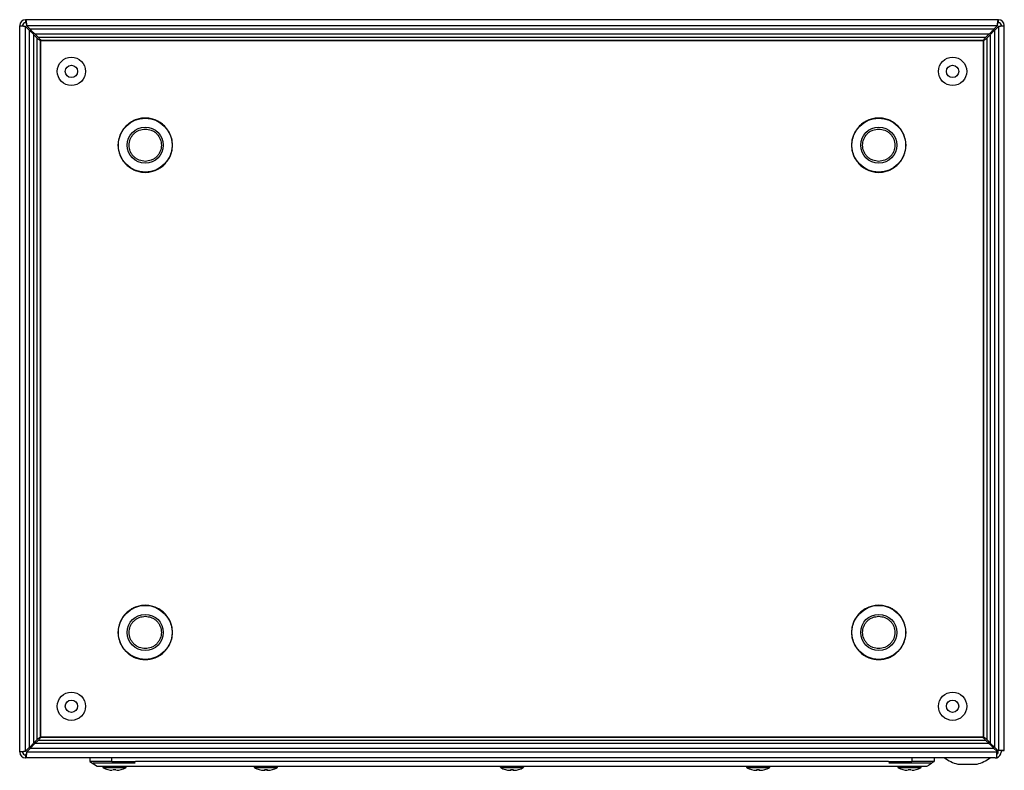
# Model space of a CAD drawing. Units: millimetres. Extents: x 1599 to 4585, y 554 to 3442.
# Drawn here: x 4185 to 4585, y 1390 to 1695 of the extents above; entities that cross this region are included whole.
import ezdxf

# ---------------------------------------------------------------- set-up
doc = ezdxf.new("R2010")
doc.units = ezdxf.units.MM

msp = doc.modelspace()

# ---------------------------------------------------------------- linework, layer by layer
at = {"color": 7, "linetype": 'Continuous'}
for p, q in [((4184.74, 1692.73), (4184.74, 1692.68)), ((4184.74, 1397.58), (4184.74, 1692.68)), ((4184.74, 1692.68), (4185.94, 1692.68)), ((4185.94, 1692.68), (4185.94, 1692.73)), ((4187.14, 1695.13), (4187.19, 1695.13)), ((4187.14, 1693.93), (4187.19, 1693.93)), ((4187.14, 1397.92), (4187.14, 1692.34)), ((4187.14, 1692.34), (4188.64, 1690.84)), ((4187.19, 1693.93), (4187.19, 1695.13)), ((4582.29, 1695.13), (4187.19, 1695.13)), ((4189.03, 1691.23), (4187.53, 1692.73)), ((4187.53, 1692.73), (4581.95, 1692.73)), ((4581.95, 1692.73), (4580.45, 1691.23)), ((4580.84, 1690.84), (4582.34, 1692.34)), ((4582.29, 1695.13), (4582.29, 1693.93)), ((4582.29, 1695.13), (4582.34, 1695.13)), ((4582.29, 1693.93), (4582.34, 1693.93)), ((4582.34, 1692.34), (4582.34, 1398.18)), ((4583.54, 1692.68), (4583.54, 1692.73)), ((4583.54, 1692.68), (4584.74, 1692.68)), ((4584.74, 1692.68), (4584.74, 1692.73)), ((4584.74, 1398.18), (4584.74, 1692.68)), ((4188.64, 1690.84), (4188.64, 1399.42)), ((4580.45, 1691.23), (4189.03, 1691.23)), ((4190.55, 1401.33), (4190.55, 1688.93)), ((4190.55, 1688.93), (4191.81, 1687.67)), ((4190.94, 1689.32), (4578.54, 1689.32)), ((4192.2, 1688.06), (4190.94, 1689.32)), ((4192.2, 1688.06), (4577.28, 1688.06)), ((4578.54, 1689.32), (4577.28, 1688.06)), ((4577.67, 1687.67), (4578.93, 1688.93)), ((4578.93, 1688.93), (4578.93, 1401.33)), ((4580.84, 1399.42), (4580.84, 1690.84)), ((4191.81, 1402.59), (4191.81, 1687.67)), ((4193.22, 1686.58), (4193.22, 1403.68)), ((4193.22, 1686.58), (4193.24, 1686.56)), ((4193.24, 1403.63), (4193.24, 1686.63)), ((4193.24, 1686.63), (4576.24, 1686.63)), ((4576.19, 1686.65), (4193.29, 1686.65)), ((4193.31, 1686.63), (4193.29, 1686.65)), ((4576.19, 1686.65), (4576.17, 1686.63)), ((4576.24, 1686.63), (4576.24, 1403.63)), ((4576.24, 1686.56), (4576.26, 1686.58)), ((4576.26, 1403.68), (4576.26, 1686.58)), ((4577.67, 1687.67), (4577.67, 1402.59)), ((4191.81, 1402.59), (4190.55, 1401.33)), ((4190.94, 1400.94), (4192.2, 1402.2)), ((4578.54, 1400.94), (4190.94, 1400.94)), ((4577.28, 1402.2), (4192.2, 1402.2)), ((4193.24, 1403.7), (4193.22, 1403.68)), ((4576.24, 1403.63), (4193.24, 1403.63)), ((4193.29, 1403.61), (4193.31, 1403.63)), ((4193.29, 1403.61), (4576.19, 1403.61)), ((4576.17, 1403.63), (4576.19, 1403.61)), ((4576.26, 1403.68), (4576.24, 1403.7)), ((4577.28, 1402.2), (4578.54, 1400.94)), ((4578.93, 1401.33), (4577.67, 1402.59)), ((4185.94, 1397.58), (4184.74, 1397.58)), ((4184.74, 1397.58), (4184.74, 1397.53)), ((4185.94, 1397.53), (4185.94, 1397.58)), ((4188.64, 1399.42), (4187.14, 1397.92)), ((4187.19, 1396.33), (4187.14, 1396.33)), ((4187.19, 1395.13), (4187.19, 1396.33)), ((4187.53, 1397.53), (4189.03, 1399.03)), ((4581.64, 1397.53), (4187.53, 1397.53)), ((4580.45, 1399.03), (4189.03, 1399.03)), ((4581.64, 1397.84), (4580.45, 1399.03)), ((4580.84, 1399.42), (4582.08, 1398.18)), ((4581.64, 1397.84), (4581.64, 1397.53)), ((4581.7, 1397.53), (4581.64, 1397.59)), ((4581.64, 1395.13), (4581.64, 1397.53)), ((4582.34, 1398.18), (4582.08, 1398.18)), ((4582.24, 1397.53), (4582.24, 1398.18)), ((4584.74, 1398.18), (4582.34, 1398.18)), ((4583.44, 1398.18), (4583.44, 1397.53)), ((4583.54, 1398.13), (4583.54, 1398.18)), ((4583.54, 1398.13), (4584.74, 1398.13)), ((4584.74, 1398.13), (4584.74, 1398.18)), ((4187.14, 1395.13), (4187.19, 1395.13)), ((4581.04, 1395.13), (4187.19, 1395.13)), ((4213.24, 1395.13), (4213.24, 1393.73)), ((4222.24, 1393.73), (4213.24, 1393.73)), ((4214.59, 1393.13), (4231.59, 1393.13)), ((4222.24, 1393.73), (4222.24, 1395.13)), ((4222.24, 1393.73), (4231.74, 1393.73)), ((4537.74, 1393.73), (4231.74, 1393.73)), ((4537.74, 1393.73), (4547.24, 1393.73)), ((4537.89, 1393.13), (4554.89, 1393.13)), ((4547.24, 1395.13), (4547.24, 1393.73)), ((4556.24, 1393.73), (4547.24, 1393.73)), ((4556.24, 1395.13), (4556.24, 1393.73)), ((4565.8, 1392.63), (4569.74, 1392.63)), ((4569.74, 1392.63), (4573.68, 1392.63)), ((4581.04, 1395.13), (4581.64, 1395.13)), ((4581.74, 1395.13), (4581.64, 1395.13)), ((4581.74, 1395.13), (4581.74, 1395.23)), ((4220.58, 1390.42), (4221.44, 1390.2)), ((4220.58, 1390.42), (4221.44, 1390.2)), ((4221.44, 1390.2), (4222.36, 1390.1)), ((4221.44, 1390.2), (4222.36, 1390.1)), ((4222.9, 1390.2), (4222.75, 1390.42)), ((4222.9, 1390.2), (4222.75, 1390.42)), ((4222.92, 1390.41), (4222.9, 1390.2)), ((4223.56, 1390.41), (4223.58, 1390.2)), ((4223.73, 1390.42), (4223.58, 1390.2)), ((4223.73, 1390.42), (4223.58, 1390.2)), ((4224.12, 1390.1), (4225.04, 1390.2)), ((4224.12, 1390.1), (4225.04, 1390.2)), ((4225.04, 1390.2), (4225.9, 1390.42)), ((4225.04, 1390.2), (4225.9, 1390.42)), ((4233.74, 1391.73), (4535.74, 1391.73)), ((4282.08, 1390.42), (4282.94, 1390.2)), ((4282.94, 1390.2), (4283.86, 1390.1)), ((4283.86, 1390.1), (4284.4, 1390.2)), ((4284.4, 1390.2), (4284.25, 1390.42)), ((4284.42, 1390.41), (4284.4, 1390.2)), ((4285.06, 1390.41), (4285.08, 1390.2)), ((4285.23, 1390.42), (4285.08, 1390.2)), ((4285.08, 1390.2), (4285.62, 1390.1)), ((4285.62, 1390.1), (4286.54, 1390.2)), ((4286.54, 1390.2), (4287.4, 1390.42)), ((4382.08, 1390.42), (4382.94, 1390.2)), ((4382.94, 1390.2), (4383.86, 1390.1)), ((4383.86, 1390.1), (4384.4, 1390.2)), ((4384.4, 1390.2), (4384.25, 1390.42)), ((4384.42, 1390.41), (4384.4, 1390.2)), ((4385.06, 1390.41), (4385.08, 1390.2)), ((4385.23, 1390.42), (4385.08, 1390.2)), ((4385.08, 1390.2), (4385.62, 1390.1)), ((4385.62, 1390.1), (4386.54, 1390.2)), ((4386.54, 1390.2), (4387.4, 1390.42)), ((4482.08, 1390.42), (4482.94, 1390.2)), ((4482.94, 1390.2), (4483.86, 1390.1)), ((4483.86, 1390.1), (4484.4, 1390.2)), ((4484.4, 1390.2), (4484.25, 1390.42)), ((4484.42, 1390.41), (4484.4, 1390.2)), ((4485.06, 1390.41), (4485.08, 1390.2)), ((4485.23, 1390.42), (4485.08, 1390.2)), ((4485.08, 1390.2), (4485.62, 1390.1)), ((4485.62, 1390.1), (4486.54, 1390.2)), ((4486.54, 1390.2), (4487.4, 1390.42)), ((4543.58, 1390.42), (4544.44, 1390.2)), ((4543.58, 1390.42), (4544.44, 1390.2)), ((4544.44, 1390.2), (4545.36, 1390.1)), ((4544.44, 1390.2), (4545.36, 1390.1)), ((4545.9, 1390.2), (4545.75, 1390.42)), ((4545.9, 1390.2), (4545.75, 1390.42)), ((4545.92, 1390.41), (4545.9, 1390.2)), ((4546.56, 1390.41), (4546.58, 1390.2)), ((4546.73, 1390.42), (4546.58, 1390.2)), ((4546.73, 1390.42), (4546.58, 1390.2)), ((4547.12, 1390.1), (4548.04, 1390.2)), ((4547.12, 1390.1), (4548.04, 1390.2)), ((4548.04, 1390.2), (4548.9, 1390.42)), ((4548.04, 1390.2), (4548.9, 1390.42))]:
    msp.add_line(p, q, dxfattribs=at)
at = {"color": 8, "linetype": 'Continuous'}
for p, q in [((4581.64, 1397.53), (4581.7, 1397.53)), ((4218.62, 1391.22), (4227.86, 1391.22)), ((4280.12, 1391.22), (4289.36, 1391.22)), ((4380.12, 1391.22), (4389.36, 1391.22)), ((4480.12, 1391.22), (4489.36, 1391.22)), ((4541.62, 1391.22), (4550.86, 1391.22))]:
    msp.add_line(p, q, dxfattribs=at)
at = {"color": 7, "linetype": 'Continuous', "flags": 128}
msp.add_lwpolyline([(4213.24, 1393.73), (4214.74, 1392.73), (4216.24, 1391.73)], dxfattribs=at)
at = {"color": 7, "linetype": 'Continuous'}
for centre, radius in [((4205.74, 1674.13), 5.75), ((4205.74, 1674.13), 2.5), ((4563.74, 1674.13), 5.75), ((4563.74, 1674.13), 2.5), ((4235.74, 1644.13), 10.97), ((4533.74, 1644.13), 10.97), ((4235.74, 1644.13), 7.35), ((4533.74, 1644.13), 7.35), ((4235.74, 1446.13), 10.97), ((4533.74, 1446.13), 10.97), ((4235.74, 1446.13), 7.35), ((4533.74, 1446.13), 7.35), ((4205.74, 1416.13), 5.75), ((4563.74, 1416.13), 5.75), ((4205.74, 1416.13), 2.5), ((4563.74, 1416.13), 2.5)]:
    msp.add_circle(centre, radius, dxfattribs=at)
for centre, radius, start, end in [((4187.14, 1692.73), 2.4, 90, 180), ((4187.14, 1692.73), 1.2, 90, 180), ((4582.34, 1692.73), 2.4, 0, 90), ((4582.34, 1692.73), 1.2, 0, 90), ((4187.14, 1397.53), 2.4, 180, 270), ((4187.14, 1397.53), 1.2, 180, 270), ((4581.04, 1397.53), 1.2, 300, 0), ((4581.04, 1397.53), 2.4, 284.4775, 0), ((4569.74, 1407.89), 15.76, 234.0544, 255.5414), ((4569.74, 1407.89), 15.76, 284.4586, 305.9297), ((4218.77, 1391.5), 0.321, 135, 240.8896), ((4223.24, 1399.52), 9.5, 240.8896, 253.7275), ((4223.24, 1399.52), 9.5, 286.2611, 299.1104), ((4227.71, 1391.5), 0.321, 299.1104, 45), ((4280.27, 1391.5), 0.321, 135, 240.8896), ((4284.74, 1399.52), 9.5, 240.8896, 253.7275), ((4284.74, 1399.52), 9.5, 286.2611, 299.1104), ((4289.21, 1391.5), 0.321, 299.1104, 45), ((4380.27, 1391.5), 0.321, 135, 240.8896), ((4384.74, 1399.52), 9.5, 240.8896, 253.7275), ((4384.74, 1399.52), 9.5, 286.2611, 299.1104), ((4389.21, 1391.5), 0.321, 299.1104, 45), ((4480.27, 1391.5), 0.321, 135, 240.8896), ((4484.74, 1399.52), 9.5, 240.8896, 253.7275), ((4484.74, 1399.52), 9.5, 286.2611, 299.1104), ((4489.21, 1391.5), 0.321, 299.1104, 45), ((4541.77, 1391.5), 0.321, 135, 240.8896), ((4546.24, 1399.52), 9.5, 240.8896, 253.7275), ((4546.24, 1399.52), 9.5, 286.2611, 299.1104), ((4550.71, 1391.5), 0.321, 299.1104, 45)]:
    msp.add_arc(centre, radius, start, end, dxfattribs=at)
for points, knots in [([(4187.14, 1692.34), (4186.83, 1692.37), (4186.2, 1692.43), (4185.4, 1692.51), (4184.85, 1692.6), (4184.78, 1692.65), (4184.74, 1692.68)], [0, 0, 0, 0, 0.2499984, 0.4999988, 0.7499996, 1, 1, 1, 1]), ([(4187.14, 1692.34), (4186.98, 1692.37), (4186.67, 1692.43), (4186.27, 1692.51), (4185.99, 1692.6), (4185.96, 1692.65), (4185.94, 1692.68)], [0, 0, 0, 0, 0.2499958, 0.4999966, 0.7499986, 1, 1, 1, 1]), ([(4187.19, 1695.13), (4187.22, 1695.09), (4187.27, 1695.02), (4187.36, 1694.47), (4187.44, 1693.67), (4187.5, 1693.04), (4187.53, 1692.73)], [0, 0, 0, 0, 0.249999, 0.499999, 0.749999, 1, 1, 1, 1]), ([(4187.19, 1693.93), (4187.22, 1693.91), (4187.27, 1693.88), (4187.36, 1693.6), (4187.44, 1693.2), (4187.5, 1692.89), (4187.53, 1692.73)], [0, 0, 0, 0, 0.25, 0.5, 0.749999, 1, 1, 1, 1]), ([(4581.95, 1692.73), (4581.98, 1693.04), (4582.04, 1693.67), (4582.12, 1694.47), (4582.21, 1695.02), (4582.26, 1695.09), (4582.29, 1695.13)], [0, 0, 0, 0, 0.250001, 0.500001, 0.750001, 1, 1, 1, 1]), ([(4581.95, 1692.73), (4581.98, 1692.89), (4582.04, 1693.2), (4582.12, 1693.6), (4582.21, 1693.88), (4582.26, 1693.91), (4582.29, 1693.93)], [0, 0, 0, 0, 0.250001, 0.5, 0.75, 1, 1, 1, 1]), ([(4584.74, 1692.68), (4584.7, 1692.65), (4584.63, 1692.6), (4584.08, 1692.51), (4583.28, 1692.43), (4582.65, 1692.37), (4582.34, 1692.34)], [0, 0, 0, 0, 0.2500004, 0.5000012, 0.7500016, 1, 1, 1, 1]), ([(4583.54, 1692.68), (4583.52, 1692.65), (4583.49, 1692.6), (4583.21, 1692.51), (4582.81, 1692.43), (4582.5, 1692.37), (4582.34, 1692.34)], [0, 0, 0, 0, 0.2500014, 0.5000034, 0.7500042, 1, 1, 1, 1]), ([(4190.55, 1688.93), (4190.4, 1689.11), (4190.09, 1689.48), (4189.45, 1690.11), (4188.94, 1690.57), (4188.64, 1690.84)], [0, 0, 0, 0, 0.285459, 0.570673, 1, 1, 1, 1]), ([(4189.03, 1691.23), (4189.21, 1691.03), (4189.57, 1690.63), (4190.21, 1689.95), (4190.66, 1689.56), (4190.94, 1689.32)], [0, 0, 0, 0, 0.285459, 0.570675, 1, 1, 1, 1]), ([(4192.2, 1688.06), (4192.29, 1687.96), (4192.48, 1687.76), (4192.84, 1687.29), (4193.12, 1686.9), (4193.29, 1686.65)], [0, 0, 0, 0, 0.2586484, 0.5172428, 1, 1, 1, 1]), ([(4576.19, 1686.65), (4576.28, 1686.78), (4576.47, 1687.05), (4576.84, 1687.56), (4577.11, 1687.87), (4577.28, 1688.06)], [0, 0, 0, 0, 0.258648, 0.517244, 1, 1, 1, 1]), ([(4578.54, 1689.32), (4578.72, 1689.47), (4579.09, 1689.78), (4579.72, 1690.42), (4580.18, 1690.93), (4580.45, 1691.23)], [0, 0, 0, 0, 0.285456, 0.570672, 1, 1, 1, 1]), ([(4580.84, 1690.84), (4580.64, 1690.66), (4580.24, 1690.3), (4579.56, 1689.66), (4579.17, 1689.21), (4578.93, 1688.93)], [0, 0, 0, 0, 0.285458, 0.570673, 1, 1, 1, 1]), ([(4193.22, 1686.58), (4193.09, 1686.67), (4192.82, 1686.86), (4192.31, 1687.23), (4192.01, 1687.5), (4191.81, 1687.67)], [0, 0, 0, 0, 0.258651, 0.517243, 1, 1, 1, 1]), ([(4577.67, 1687.67), (4577.57, 1687.58), (4577.37, 1687.39), (4576.9, 1687.03), (4576.51, 1686.76), (4576.26, 1686.58)], [0, 0, 0, 0, 0.258647, 0.517244, 1, 1, 1, 1]), ([(4235.74, 1655.16), (4235.07, 1655.13), (4233.68, 1655.05), (4231.62, 1654.44), (4229.65, 1653.42), (4227.88, 1651.99), (4226.45, 1650.22), (4225.43, 1648.25), (4224.83, 1646.19), (4224.64, 1644.13), (4224.83, 1642.07), (4225.43, 1640.01), (4226.45, 1638.04), (4227.88, 1636.27), (4229.65, 1634.84), (4231.62, 1633.82), (4233.68, 1633.21), (4235.07, 1633.13), (4235.74, 1633.1)], [0, 0, 0, 0, 0.058258, 0.120006, 0.18432, 0.25, 0.31568, 0.379994, 0.441742, 0.5, 0.558258, 0.620006, 0.68432, 0.75, 0.81568, 0.879994, 0.941742, 1, 1, 1, 1]), ([(4235.74, 1633.1), (4236.41, 1633.13), (4237.8, 1633.21), (4239.86, 1633.82), (4241.83, 1634.84), (4243.6, 1636.27), (4245.03, 1638.04), (4246.06, 1640.01), (4246.65, 1642.07), (4246.84, 1644.13), (4246.65, 1646.19), (4246.06, 1648.25), (4245.03, 1650.22), (4243.6, 1651.99), (4241.83, 1653.42), (4239.86, 1654.44), (4237.8, 1655.05), (4236.41, 1655.13), (4235.74, 1655.16)], [0, 0, 0, 0, 0.058258, 0.120006, 0.18432, 0.25, 0.31568, 0.379994, 0.441742, 0.5, 0.558258, 0.620006, 0.68432, 0.75, 0.81568, 0.879994, 0.941742, 1, 1, 1, 1]), ([(4533.74, 1655.16), (4533.07, 1655.13), (4531.68, 1655.05), (4529.62, 1654.44), (4527.65, 1653.42), (4525.88, 1651.99), (4524.45, 1650.22), (4523.43, 1648.25), (4522.83, 1646.19), (4522.64, 1644.13), (4522.83, 1642.07), (4523.43, 1640.01), (4524.45, 1638.04), (4525.88, 1636.27), (4527.65, 1634.84), (4529.62, 1633.82), (4531.68, 1633.21), (4533.07, 1633.13), (4533.74, 1633.1)], [0, 0, 0, 0, 0.058258, 0.120006, 0.18432, 0.25, 0.31568, 0.379994, 0.441742, 0.5, 0.558258, 0.620006, 0.68432, 0.75, 0.81568, 0.879994, 0.941742, 1, 1, 1, 1]), ([(4533.74, 1633.1), (4534.41, 1633.13), (4535.8, 1633.21), (4537.86, 1633.82), (4539.83, 1634.84), (4541.6, 1636.27), (4543.03, 1638.04), (4544.06, 1640.01), (4544.65, 1642.07), (4544.84, 1644.13), (4544.65, 1646.19), (4544.06, 1648.25), (4543.03, 1650.22), (4541.6, 1651.99), (4539.83, 1653.42), (4537.86, 1654.44), (4535.8, 1655.05), (4534.41, 1655.13), (4533.74, 1655.16)], [0, 0, 0, 0, 0.058258, 0.120006, 0.18432, 0.25, 0.31568, 0.379994, 0.441742, 0.5, 0.558258, 0.620006, 0.68432, 0.75, 0.81568, 0.879994, 0.941742, 1, 1, 1, 1]), ([(4235.74, 1637.56), (4234.91, 1637.65), (4233.64, 1637.79), (4232.11, 1638.61), (4231.06, 1639.45), (4230.21, 1640.5), (4229.42, 1642.03), (4229.01, 1644.13), (4229.42, 1646.23), (4230.21, 1647.76), (4231.06, 1648.81), (4232.11, 1649.66), (4233.64, 1650.47), (4234.91, 1650.61), (4235.74, 1650.7)], [0, 0, 0, 0, 0.119728, 0.18418, 0.25, 0.31582, 0.380272, 0.5, 0.619728, 0.684181, 0.75, 0.81582, 0.880272, 1, 1, 1, 1]), ([(4235.74, 1650.7), (4236.57, 1650.61), (4237.84, 1650.47), (4239.37, 1649.66), (4240.42, 1648.81), (4241.27, 1647.76), (4242.06, 1646.23), (4242.47, 1644.13), (4242.06, 1642.03), (4241.27, 1640.5), (4240.42, 1639.45), (4239.37, 1638.61), (4237.84, 1637.79), (4236.57, 1637.65), (4235.74, 1637.56)], [0, 0, 0, 0, 0.119729, 0.184181, 0.25, 0.31582, 0.380272, 0.5, 0.619728, 0.68418, 0.75, 0.815819, 0.880271, 1, 1, 1, 1]), ([(4533.74, 1637.56), (4532.91, 1637.65), (4531.64, 1637.79), (4530.11, 1638.61), (4529.06, 1639.45), (4528.21, 1640.5), (4527.42, 1642.03), (4527.01, 1644.13), (4527.42, 1646.23), (4528.21, 1647.76), (4529.06, 1648.81), (4530.11, 1649.66), (4531.64, 1650.47), (4532.91, 1650.61), (4533.74, 1650.7)], [0, 0, 0, 0, 0.119729, 0.184181, 0.25, 0.31582, 0.380272, 0.5, 0.619728, 0.68418, 0.75, 0.815819, 0.880271, 1, 1, 1, 1]), ([(4533.74, 1650.7), (4534.57, 1650.61), (4535.84, 1650.47), (4537.37, 1649.66), (4538.42, 1648.81), (4539.27, 1647.76), (4540.06, 1646.23), (4540.47, 1644.13), (4540.06, 1642.03), (4539.27, 1640.5), (4538.42, 1639.45), (4537.37, 1638.61), (4535.84, 1637.79), (4534.57, 1637.65), (4533.74, 1637.56)], [0, 0, 0, 0, 0.119728, 0.18418, 0.25, 0.315819, 0.380272, 0.5, 0.619728, 0.68418, 0.75, 0.81582, 0.880272, 1, 1, 1, 1]), ([(4235.74, 1457.16), (4235.07, 1457.13), (4233.68, 1457.05), (4231.62, 1456.44), (4229.65, 1455.42), (4227.88, 1453.99), (4226.45, 1452.22), (4225.43, 1450.25), (4224.83, 1448.19), (4224.64, 1446.13), (4224.83, 1444.07), (4225.43, 1442.01), (4226.45, 1440.04), (4227.88, 1438.27), (4229.65, 1436.84), (4231.62, 1435.82), (4233.68, 1435.21), (4235.07, 1435.13), (4235.74, 1435.1)], [0, 0, 0, 0, 0.058258, 0.120006, 0.18432, 0.25, 0.31568, 0.379994, 0.441742, 0.5, 0.558258, 0.620006, 0.68432, 0.75, 0.81568, 0.879994, 0.941742, 1, 1, 1, 1]), ([(4235.74, 1435.1), (4236.41, 1435.13), (4237.8, 1435.21), (4239.86, 1435.82), (4241.83, 1436.84), (4243.6, 1438.27), (4245.03, 1440.04), (4246.06, 1442.01), (4246.65, 1444.07), (4246.84, 1446.13), (4246.65, 1448.19), (4246.06, 1450.25), (4245.03, 1452.22), (4243.6, 1453.99), (4241.83, 1455.42), (4239.86, 1456.44), (4237.8, 1457.05), (4236.41, 1457.13), (4235.74, 1457.16)], [0, 0, 0, 0, 0.058258, 0.120006, 0.18432, 0.25, 0.31568, 0.379994, 0.441742, 0.5, 0.558258, 0.620006, 0.68432, 0.75, 0.81568, 0.879994, 0.941742, 1, 1, 1, 1]), ([(4533.74, 1457.16), (4533.07, 1457.13), (4531.68, 1457.05), (4529.62, 1456.44), (4527.65, 1455.42), (4525.88, 1453.99), (4524.45, 1452.22), (4523.43, 1450.25), (4522.83, 1448.19), (4522.64, 1446.13), (4522.83, 1444.07), (4523.43, 1442.01), (4524.45, 1440.04), (4525.88, 1438.27), (4527.65, 1436.84), (4529.62, 1435.82), (4531.68, 1435.21), (4533.07, 1435.13), (4533.74, 1435.1)], [0, 0, 0, 0, 0.058258, 0.120006, 0.18432, 0.25, 0.31568, 0.379994, 0.441742, 0.5, 0.558258, 0.620006, 0.68432, 0.75, 0.81568, 0.879994, 0.941742, 1, 1, 1, 1]), ([(4533.74, 1435.1), (4534.41, 1435.13), (4535.8, 1435.21), (4537.86, 1435.82), (4539.83, 1436.84), (4541.6, 1438.27), (4543.03, 1440.04), (4544.06, 1442.01), (4544.65, 1444.07), (4544.84, 1446.13), (4544.65, 1448.19), (4544.06, 1450.25), (4543.03, 1452.22), (4541.6, 1453.99), (4539.83, 1455.42), (4537.86, 1456.44), (4535.8, 1457.05), (4534.41, 1457.13), (4533.74, 1457.16)], [0, 0, 0, 0, 0.058258, 0.120006, 0.18432, 0.25, 0.31568, 0.379994, 0.441742, 0.5, 0.558258, 0.620006, 0.68432, 0.75, 0.81568, 0.879994, 0.941742, 1, 1, 1, 1]), ([(4235.74, 1439.56), (4234.91, 1439.65), (4233.64, 1439.79), (4232.11, 1440.61), (4231.06, 1441.45), (4230.21, 1442.5), (4229.42, 1444.03), (4229.01, 1446.13), (4229.42, 1448.23), (4230.21, 1449.76), (4231.06, 1450.81), (4232.11, 1451.66), (4233.64, 1452.47), (4234.91, 1452.61), (4235.74, 1452.7)], [0, 0, 0, 0, 0.119728, 0.18418, 0.25, 0.315819, 0.380272, 0.5, 0.619728, 0.68418, 0.75, 0.81582, 0.880272, 1, 1, 1, 1]), ([(4235.74, 1452.7), (4236.57, 1452.61), (4237.84, 1452.47), (4239.37, 1451.66), (4240.42, 1450.81), (4241.27, 1449.76), (4242.06, 1448.23), (4242.47, 1446.13), (4242.06, 1444.03), (4241.27, 1442.5), (4240.42, 1441.45), (4239.37, 1440.61), (4237.84, 1439.79), (4236.57, 1439.65), (4235.74, 1439.56)], [0, 0, 0, 0, 0.119729, 0.184181, 0.25, 0.31582, 0.380272, 0.5, 0.619728, 0.68418, 0.75, 0.815819, 0.880271, 1, 1, 1, 1]), ([(4533.74, 1439.56), (4532.91, 1439.65), (4531.64, 1439.79), (4530.11, 1440.61), (4529.06, 1441.45), (4528.21, 1442.5), (4527.42, 1444.03), (4527.01, 1446.13), (4527.42, 1448.23), (4528.21, 1449.76), (4529.06, 1450.81), (4530.11, 1451.66), (4531.64, 1452.47), (4532.91, 1452.61), (4533.74, 1452.7)], [0, 0, 0, 0, 0.119729, 0.184181, 0.25, 0.31582, 0.380272, 0.5, 0.619728, 0.68418, 0.75, 0.815819, 0.880271, 1, 1, 1, 1]), ([(4533.74, 1452.7), (4534.57, 1452.61), (4535.84, 1452.47), (4537.37, 1451.66), (4538.42, 1450.81), (4539.27, 1449.76), (4540.06, 1448.23), (4540.47, 1446.13), (4540.06, 1444.03), (4539.27, 1442.5), (4538.42, 1441.45), (4537.37, 1440.61), (4535.84, 1439.79), (4534.57, 1439.65), (4533.74, 1439.56)], [0, 0, 0, 0, 0.119728, 0.18418, 0.25, 0.31582, 0.380272, 0.5, 0.619728, 0.684181, 0.75, 0.81582, 0.880272, 1, 1, 1, 1]), ([(4188.64, 1399.42), (4188.84, 1399.6), (4189.24, 1399.96), (4189.92, 1400.6), (4190.31, 1401.05), (4190.55, 1401.33)], [0, 0, 0, 0, 0.285458, 0.570673, 1, 1, 1, 1]), ([(4190.94, 1400.94), (4190.76, 1400.79), (4190.39, 1400.48), (4189.76, 1399.84), (4189.3, 1399.33), (4189.03, 1399.03)], [0, 0, 0, 0, 0.285456, 0.570672, 1, 1, 1, 1]), ([(4191.81, 1402.59), (4191.91, 1402.68), (4192.11, 1402.87), (4192.58, 1403.23), (4192.97, 1403.51), (4193.22, 1403.68)], [0, 0, 0, 0, 0.258647, 0.517244, 1, 1, 1, 1]), ([(4193.29, 1403.61), (4193.2, 1403.48), (4193.01, 1403.21), (4192.64, 1402.7), (4192.37, 1402.4), (4192.2, 1402.2)], [0, 0, 0, 0, 0.258648, 0.517244, 1, 1, 1, 1]), ([(4577.28, 1402.2), (4577.19, 1402.3), (4577, 1402.5), (4576.64, 1402.97), (4576.36, 1403.36), (4576.19, 1403.61)], [0, 0, 0, 0, 0.2586484, 0.5172428, 1, 1, 1, 1]), ([(4576.26, 1403.68), (4576.39, 1403.59), (4576.66, 1403.4), (4577.17, 1403.03), (4577.47, 1402.76), (4577.67, 1402.59)], [0, 0, 0, 0, 0.258651, 0.517243, 1, 1, 1, 1]), ([(4580.45, 1399.03), (4580.27, 1399.23), (4579.91, 1399.63), (4579.27, 1400.31), (4578.82, 1400.7), (4578.54, 1400.94)], [0, 0, 0, 0, 0.285459, 0.570675, 1, 1, 1, 1]), ([(4578.93, 1401.33), (4579.08, 1401.15), (4579.39, 1400.78), (4580.03, 1400.15), (4580.54, 1399.69), (4580.84, 1399.42)], [0, 0, 0, 0, 0.285459, 0.570673, 1, 1, 1, 1]), ([(4184.74, 1397.58), (4184.78, 1397.61), (4184.85, 1397.66), (4185.4, 1397.75), (4186.2, 1397.83), (4186.83, 1397.89), (4187.14, 1397.92)], [0, 0, 0, 0, 0.2500004, 0.5000012, 0.7500016, 1, 1, 1, 1]), ([(4185.94, 1397.58), (4185.96, 1397.61), (4185.99, 1397.66), (4186.27, 1397.75), (4186.67, 1397.83), (4186.98, 1397.89), (4187.14, 1397.92)], [0, 0, 0, 0, 0.2500014, 0.5000034, 0.7500042, 1, 1, 1, 1]), ([(4187.53, 1397.53), (4187.5, 1397.22), (4187.44, 1396.59), (4187.36, 1395.79), (4187.27, 1395.24), (4187.22, 1395.17), (4187.19, 1395.13)], [0, 0, 0, 0, 0.250001, 0.500001, 0.750001, 1, 1, 1, 1]), ([(4187.53, 1397.53), (4187.5, 1397.37), (4187.44, 1397.06), (4187.36, 1396.66), (4187.27, 1396.38), (4187.22, 1396.35), (4187.19, 1396.33)], [0, 0, 0, 0, 0.250001, 0.5, 0.75, 1, 1, 1, 1]), ([(4581.7, 1397.53), (4581.71, 1397.37), (4581.71, 1397.06), (4581.72, 1396.72), (4581.72, 1396.61), (4581.73, 1396.57)], [0, 0, 0, 0, 0.413444, 0.826883, 1, 1, 1, 1]), ([(4583.54, 1398.13), (4583.54, 1398.13), (4583.53, 1398.14), (4583.44, 1398.14), (4583.44, 1398.14)], [0, 0, 0, 0, 0.967797, 1, 1, 1, 1]), ([(4553.24, 1391.73), (4553.75, 1392.07), (4554.79, 1392.77), (4555.75, 1393.4), (4556.24, 1393.73)], [0, 0, 0, 0, 0.4844451, 1, 1, 1, 1]), ([(4216.24, 1391.73), (4216.29, 1391.73), (4216.38, 1391.73), (4217.15, 1391.73), (4218.36, 1391.73), (4220, 1391.73), (4222.05, 1391.73), (4224.41, 1391.73), (4227.06, 1391.73), (4230.17, 1391.73), (4232.45, 1391.73), (4233.74, 1391.73)], [0, 0, 0, 0, 0.1060285, 0.2151302, 0.321138, 0.4302372, 0.5360664, 0.6449746, 0.7508035, 0.8597187, 1, 1, 1, 1]), ([(4222.75, 1390.42), (4222.91, 1390.41), (4223.24, 1390.4), (4223.57, 1390.41), (4223.73, 1390.42)], [0, 0, 0, 0, 0.499992, 1, 1, 1, 1]), ([(4222.75, 1390.42), (4222.91, 1390.41), (4223.24, 1390.4), (4223.57, 1390.41), (4223.73, 1390.42)], [0, 0, 0, 0, 0.499992, 1, 1, 1, 1]), ([(4535.74, 1391.73), (4536.73, 1391.73), (4538.7, 1391.73), (4541.57, 1391.73), (4544.27, 1391.73), (4546.74, 1391.73), (4548.88, 1391.73), (4550.66, 1391.73), (4552, 1391.73), (4553.02, 1391.73), (4553.16, 1391.73), (4553.24, 1391.73)], [0, 0, 0, 0, 0.107557, 0.215117, 0.322686, 0.430262, 0.537596, 0.644935, 0.752296, 0.859656, 1, 1, 1, 1]), ([(4545.75, 1390.42), (4545.91, 1390.41), (4546.24, 1390.4), (4546.57, 1390.41), (4546.73, 1390.42)], [0, 0, 0, 0, 0.500008, 1, 1, 1, 1]), ([(4545.75, 1390.42), (4545.91, 1390.41), (4546.24, 1390.4), (4546.57, 1390.41), (4546.73, 1390.42)], [0, 0, 0, 0, 0.500008, 1, 1, 1, 1])]:
    msp.add_open_spline(points, degree=3, knots=knots, dxfattribs=at)
for points in [[(4284.25, 1390.42), (4284.41, 1390.41), (4284.74, 1390.4), (4285.07, 1390.41), (4285.23, 1390.42)], [(4384.25, 1390.42), (4384.41, 1390.41), (4384.74, 1390.4), (4385.07, 1390.41), (4385.23, 1390.42)], [(4484.25, 1390.42), (4484.41, 1390.41), (4484.74, 1390.4), (4485.07, 1390.41), (4485.23, 1390.42)]]:
    msp.add_open_spline(points, degree=3, dxfattribs=at)

doc.saveas('drawing.dxf')
